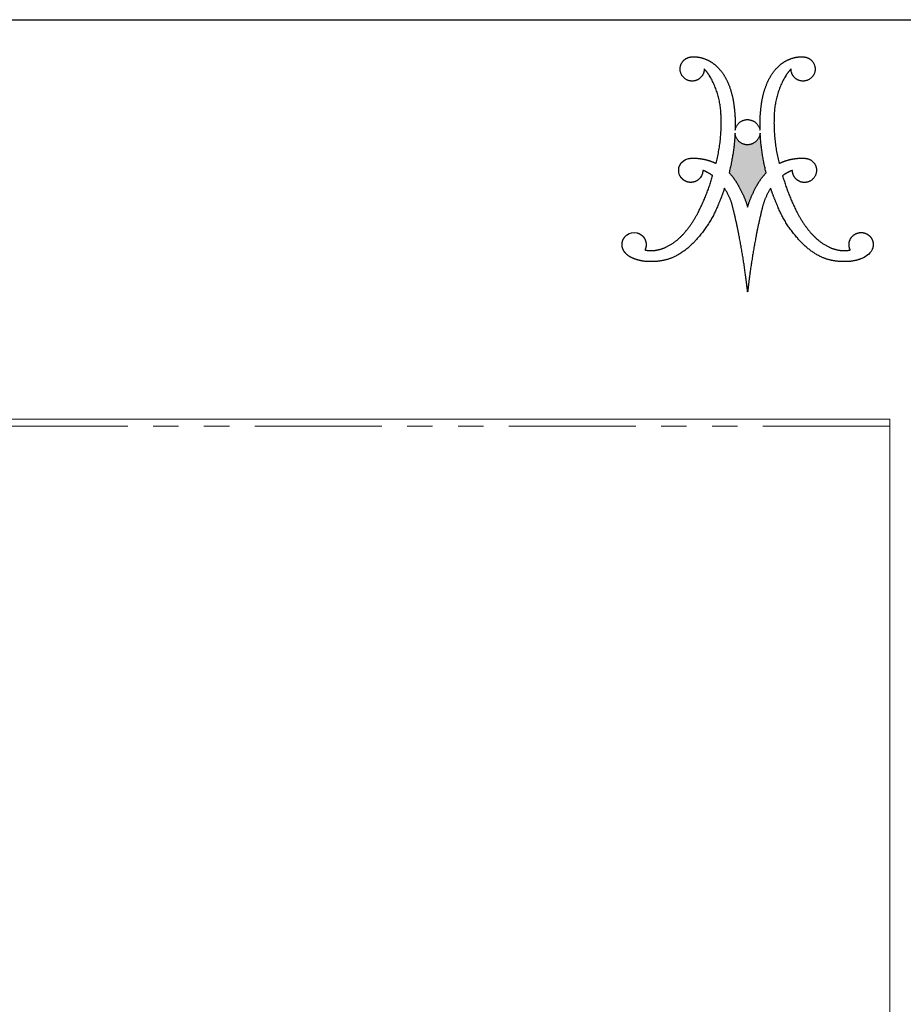
# Model space of a CAD drawing. Units: inches. Extents: x 1.5 to 42.5, y 1.5 to 32.5.
# Drawn here: x 29.5 to 36.5, y 24.8 to 32.5 of the extents above; entities that cross this region are included whole.
import ezdxf

# ---------------------------------------------------------------- set-up
doc = ezdxf.new("R2010")
doc.units = ezdxf.units.IN
doc.header["$LTSCALE"] = 4
doc.header["$MEASUREMENT"] = 0
doc.linetypes.add('SLD-Phantom', pattern=[0.5, 0.25, -0.05, 0.05, -0.05, 0.05, -0.05])
doc.linetypes.add('SLD-Solid', pattern=[0])
doc.layers.add('LOGOS', color=7, linetype='SLD-Solid')

# ---------------------------------------------------------------- blocks, each defined once
blk = doc.blocks.new('Block3')
at = {"layer": 'LOGOS'}
h = blk.add_hatch(color=7, dxfattribs=at)
edge = h.paths.add_edge_path(flags=0)
edge.add_spline(control_points=[(4.547, 3.751), (4.391, 4.365), (4.358, 4.998)], knot_values=[0, 0, 0, 0.204841, 0.204841, 0.204841], weights=[1, 0.995185, 1], degree=2, periodic=0)
edge.add_spline(control_points=[(4.358, 4.998), (4.317, 4.637), (3.953, 4.631)], knot_values=[0, 0, 0, 0.096753, 0.096753, 0.096753], weights=[1, 0.751122, 1], degree=2, periodic=0)
edge.add_spline(control_points=[(3.953, 4.631), (3.593, 4.639), (3.566, 4.998)], knot_values=[0.096753, 0.096753, 0.096753, 0.191661, 0.191661, 0.191661], weights=[1, 0.740919, 1], degree=2, periodic=0)
edge.add_spline(control_points=[(3.566, 4.998), (3.533, 4.365), (3.377, 3.751)], knot_values=[0, 0, 0, 0.204839, 0.204839, 0.204839], weights=[1, 0.995192, 1], degree=2, periodic=0)
edge.add_spline(control_points=[(3.377, 3.751), (3.556, 3.563), (3.679, 3.334)], knot_values=[0, 0, 0, 0.083679, 0.083679, 0.083679], weights=[1, 0.991069, 1], degree=2, periodic=0)
edge.add_spline(control_points=[(3.679, 3.334), (3.855, 3.018), (3.962, 2.672)], knot_values=[0.083679, 0.083679, 0.083679, 0.200539, 0.200539, 0.200539], weights=[1, 0.994563, 1], degree=2, periodic=0)
edge.add_spline(control_points=[(3.962, 2.672), (4.069, 3.018), (4.245, 3.334)], knot_values=[0, 0, 0, 0.116858, 0.116858, 0.116858], weights=[1, 0.994592, 1], degree=2, periodic=0)
edge.add_spline(control_points=[(4.245, 3.334), (4.368, 3.563), (4.547, 3.751)], knot_values=[0.116858, 0.116858, 0.116858, 0.200544, 0.200544, 0.200544], weights=[1, 0.991069, 1], degree=2, periodic=0)
for points, weights, degree in [([(1.901, 6.804), (1.731, 7.054), (1.936, 7.276)], [1, 0.782392007582, 1], 2), ([(1.936, 7.276), (2.049, 7.399), (2.215, 7.399)], [1, 0.915520253478, 1], 2), ([(2.215, 7.399), (2.443, 7.414), (2.653, 7.322)], [1, 0.971087355654, 1], 2), ([(2.653, 7.322), (2.871, 7.231), (3.032, 7.059)], [1, 0.978003939726, 1], 2), ([(4.891, 7.059), (5.053, 7.231), (5.271, 7.322)], [1, 0.978003941084, 1], 2), ([(5.271, 7.322), (5.48, 7.414), (5.709, 7.399)], [1, 0.971066397527, 1], 2), ([(5.709, 7.399), (5.875, 7.399), (5.988, 7.276)], [1, 0.915647441332, 1], 2), ([(5.988, 7.276), (6.193, 7.054), (6.023, 6.804)], [1, 0.782516345758, 1], 2), ([(2.595, 7.019), (2.595, 6.759), (2.353, 6.665)], [1, 0.825508906617, 1], 2), ([(2.761, 6.807), (2.69, 6.923), (2.595, 7.019)], [1, 0.993214072248, 1], 2), ([(3.032, 7.059), (3.23, 6.85), (3.342, 6.586)], [1, 0.983935151306, 1], 2), ([(4.582, 6.586), (4.694, 6.851), (4.891, 7.059)], [1, 0.983843828289, 1], 2), ([(5.329, 7.019), (5.233, 6.923), (5.163, 6.807)], [1, 0.993214073582, 1], 2), ([(5.57, 6.665), (5.328, 6.759), (5.329, 7.019)], [1, 0.825508921328, 1], 2), ([(2.353, 6.665), (2.072, 6.555), (1.901, 6.804)], [1, 0.782426520293, 1], 2), ([(3.125, 5.561), (3.107, 6.232), (2.761, 6.807)], [1, 0.966864706477, 1], 2), ([(3.342, 6.586), (3.468, 6.292), (3.516, 5.975)], [1, 0.99219021858, 1], 2), ([(4.407, 5.975), (4.456, 6.292), (4.582, 6.586)], [1, 0.992170410275, 1], 2), ([(5.163, 6.807), (4.816, 6.232), (4.799, 5.561)], [1, 0.966825230933, 1], 2), ([(6.023, 6.804), (5.852, 6.555), (5.57, 6.665)], [1, 0.782352803116, 1], 2), ([(3.516, 5.975), (3.584, 5.536), (3.569, 5.091)], [1, 0.995781771194, 1], 2), ([(4.355, 5.091), (4.34, 5.536), (4.407, 5.975)], [1, 0.995781651287, 1], 2), ([(2.966, 4.045), (3.163, 4.79), (3.125, 5.561)], [1, 0.98809249649, 1], 2), ([(3.569, 5.091), (3.621, 5.419), (3.953, 5.426)], [1, 0.767347385194, 1], 2), ([(3.953, 5.426), (4.29, 5.421), (4.355, 5.091)], [1, 0.777513179608, 1], 2), ([(4.799, 5.561), (4.76, 4.79), (4.958, 4.045)], [1, 0.988070443564, 1], 2), ([(3.566, 4.998), (3.533, 4.365), (3.377, 3.751)], [1, 0.995192473524, 1], 2), ([(3.953, 4.631), (3.593, 4.639), (3.566, 4.998)], [1, 0.740918939187, 1], 2), ([(4.358, 4.998), (4.317, 4.637), (3.953, 4.631)], [1, 0.751121880315, 1], 2), ([(4.547, 3.751), (4.391, 4.365), (4.358, 4.998)], [1, 0.995184565937, 1], 2), ([(2.104, 4.2), (2.167, 4.209), (2.231, 4.211)], [1, 0.998632572193, 1], 2), ([(2.231, 4.211), (2.413, 4.214), (2.59, 4.175)], [1, 0.99351309248, 1], 2), ([(2.59, 4.175), (2.786, 4.134), (2.966, 4.045)], [1, 0.992140749398, 1], 2), ([(4.958, 4.045), (5.138, 4.134), (5.334, 4.175)], [1, 0.992140749398, 1], 2), ([(5.334, 4.175), (5.511, 4.214), (5.692, 4.211)], [1, 0.993506224695, 1], 2), ([(5.692, 4.211), (5.757, 4.212), (5.82, 4.2)], [1, 0.994443271527, 1], 2), ([(5.82, 4.2), (6.075, 4.156), (6.125, 3.902)], [1, 0.822968150568, 1], 2), ([(2.861, 3.658), (2.718, 3.766), (2.551, 3.828)], [1, 0.989172361773, 1], 2), ([(3.377, 3.751), (3.556, 3.563), (3.679, 3.334)], [1, 0.991068916497, 1], 2), ([(4.245, 3.334), (4.368, 3.563), (4.547, 3.751)], [1, 0.991068917743, 1], 2), ([(5.373, 3.828), (5.205, 3.766), (5.063, 3.658)], [1, 0.98899699643, 1], 2), ([(6.125, 3.902), (6.193, 3.537), (5.831, 3.455)], [1, 0.720736525702, 1], 2), ([(2.404, 2.502), (2.687, 3.058), (2.861, 3.658)], [1, 0.995567765188, 1], 2), ([(5.063, 3.658), (5.237, 3.058), (5.52, 2.502)], [1, 0.995559903651, 1], 2), ([(3.234, 3.262), (3.142, 2.984), (3.024, 2.716)], [1, 0.998942598207, 1], 2), ([(3.505, 2.625), (3.429, 2.969), (3.234, 3.262)], [1, 0.983247167346, 1], 2), ([(3.679, 3.334), (3.855, 3.018), (3.962, 2.672)], [1, 0.994562846955, 1], 2), ([(3.962, 2.672), (4.069, 3.018), (4.245, 3.334)], [1, 0.994591542804, 1], 2), ([(4.689, 3.262), (4.495, 2.969), (4.419, 2.625)], [1, 0.983193332483, 1], 2), ([(4.899, 2.716), (4.782, 2.984), (4.689, 3.262)], [1, 0.998942598395, 1], 2), ([(1.967, 1.855), (2.226, 2.151), (2.404, 2.502)], [1, 0.992178496328, 1], 2), ([(3.024, 2.716), (2.798, 2.153), (2.394, 1.7)], [1, 0.985120208241, 1], 2), ([(3.688, 1.8), (3.607, 2.215), (3.505, 2.625)], [1, 0.999653947493, 1], 2), ([(4.419, 2.625), (4.316, 2.215), (4.236, 1.8)], [1, 0.999644213046, 1], 2), ([(5.529, 1.7), (5.126, 2.153), (4.899, 2.716)], [1, 0.985120208241, 1], 2), ([(5.52, 2.502), (5.698, 2.151), (5.957, 1.855)], [1, 0.992191685994, 1], 2), ([(7.236, 1.722), (7.324, 1.835), (7.457, 1.888), (7.598, 1.865)], [1, 0.906914041031, 0.906914041031, 1], 3), ([(1.404, 1.416), (1.731, 1.577), (1.967, 1.855)], [1, 0.979132839429, 1], 2), ([(2.394, 1.7), (2.083, 1.322), (1.647, 1.1)], [1, 0.978705037091, 1], 2), ([(3.9, 0.504), (3.813, 1.155), (3.688, 1.8)], [1, 0.999580309196, 1], 2), ([(4.236, 1.8), (4.111, 1.155), (4.024, 0.504)], [1, 0.999580309196, 1], 2), ([(6.277, 1.1), (5.84, 1.322), (5.529, 1.7)], [1, 0.978719130683, 1], 2), ([(5.957, 1.855), (6.192, 1.577), (6.519, 1.416)], [1, 0.979167584129, 1], 2), ([(7.196, 1.322), (7.127, 1.456), (7.142, 1.605), (7.236, 1.722)], [1, 0.893105484107, 0.893105484107, 1], 3), ([(0.361, 1.056), (0.258, 1.092), (0.169, 1.156), (0.101, 1.241)], [1, 0.97468626155, 0.97468626155, 1], 3), ([(0.728, 1.322), (0.851, 1.292), (0.977, 1.302)], [1, 0.987735702978, 1], 2), ([(0.977, 1.302), (1.202, 1.318), (1.404, 1.416)], [1, 0.981610493241, 1], 2), ([(6.519, 1.416), (6.722, 1.317), (6.947, 1.302)], [1, 0.981589296089, 1], 2), ([(6.947, 1.302), (7.073, 1.292), (7.196, 1.322)], [1, 0.987724673926, 1], 2), ([(1.01, 0.958), (0.788, 0.939), (0.567, 0.972), (0.361, 1.056)], [1, 0.981378413602, 0.981378413602, 1], 3), ([(1.647, 1.1), (1.343, 0.964), (1.01, 0.958)], [1, 0.979780127248, 1], 2), ([(6.914, 0.958), (6.581, 0.964), (6.277, 1.1)], [1, 0.979795047274, 1], 2), ([(7.557, 1.053), (7.352, 0.971), (7.134, 0.939), (6.914, 0.958)], [1, 0.981779143729, 0.981779143729, 1], 3), ([(3.962, 0), (3.934, 0.253), (3.9, 0.504)], [1, 0.999924952248, 1], 2), ([(4.024, 0.504), (3.99, 0.253), (3.962, 0)], [1, 0.999919778052, 1], 2)]:
    blk.add_rational_spline(points, weights, degree=degree, dxfattribs=at)
for points in [[(1.821, 3.679), (1.738, 3.887), (1.826, 4.133), (2.104, 4.2)], [(2.551, 3.828), (2.541, 3.685), (2.514, 3.616), (2.4, 3.524)], [(0.15, 1.787), (0.276, 1.869), (0.332, 1.885), (0.483, 1.858)], [(7.902, 1.39), (7.86, 1.226), (7.697, 1.111), (7.557, 1.053)]]:
    blk.add_open_spline(points, degree=3, dxfattribs=at)
for points, weights, degree, knots in [([(5.831, 3.455), (5.653, 3.418), (5.513, 3.533), (5.373, 3.647), (5.373, 3.828)], [1, 0.903269379188, 1, 0.903269379188, 1], 2, [0.3132776, 0.3132776, 0.3132776, 0.3680694, 0.3680694, 0.4228613, 0.4228613, 0.4228613]), ([(2.4, 3.524), (2.305, 3.453), (2.188, 3.431), (2.073, 3.462), (1.959, 3.493), (1.869, 3.57), (1.821, 3.679)], [1, 0.934089403672, 0.934089403672, 1, 0.934089403672, 0.934089403672, 1], 3, [0.0572556, 0.0572556, 0.0572556, 0.0572556, 0.1130064, 0.1130064, 0.1130064, 0.1687573, 0.1687573, 0.1687573, 0.1687573]), ([(7.598, 1.865), (7.706, 1.847), (7.798, 1.787), (7.857, 1.695), (7.916, 1.603), (7.932, 1.495), (7.902, 1.39)], [1, 0.941930017673, 0.941930017673, 1, 0.941930017673, 0.941930017673, 1], 3, [0.1351536, 0.1351536, 0.1351536, 0.1351536, 0.1867728, 0.1867728, 0.1867728, 0.2383919, 0.2383919, 0.2383919, 0.2383919]), ([(0.101, 1.241), (0.032, 1.32), (0, 1.42), (0.009, 1.524), (0.019, 1.629), (0.068, 1.721), (0.15, 1.787)], [1, 0.946546463777, 0.946546463777, 1, 0.946546463777, 0.946546463777, 1], 3, [0.15971912, 0.15971912, 0.15971912, 0.15971912, 0.20933037, 0.20933037, 0.20933037, 0.25894162, 0.25894162, 0.25894162, 0.25894162]), ([(0.483, 1.858), (0.595, 1.828), (0.683, 1.753), (0.731, 1.648), (0.779, 1.542), (0.778, 1.426), (0.728, 1.322)], [1, 0.936696420349, 0.936696420349, 1, 0.936696420349, 0.936696420349, 1], 3, [0.3160607, 0.3160607, 0.3160607, 0.3160607, 0.3705482, 0.3705482, 0.3705482, 0.4250357, 0.4250357, 0.4250357, 0.4250357])]:
    blk.add_rational_spline(points, weights, degree=degree, knots=knots, dxfattribs=at)

msp = doc.modelspace()

# ---------------------------------------------------------------- linework, layer by layer
at = {"color": 7, "linetype": 'SLD-Solid', "lineweight": 30}
msp.add_line((1.5, 32.5), (42.5, 32.5), dxfattribs=at)
at = {"color": 8, "linetype": 'SLD-Phantom', "lineweight": 0}
msp.add_line((36.375906, 29.301796), (24.412746, 29.301796), dxfattribs=at)
at = {"color": 7, "linetype": 'SLD-Solid', "lineweight": 15}
for p, q in [((36.375906, 29.356796), (24.428982, 29.356796)), ((36.375906, 29.356796), (36.375906, 29.301796)), ((36.375906, 20.911796), (36.375906, 29.301796))]:
    msp.add_line(p, q, dxfattribs=at)

# ---------------------------------------------------------------- block references
at = {"color": 7, "linetype": 'Continuous', "xscale": 0.25, "yscale": 0.25, "zscale": 0.25}
msp.add_blockref('Block3', (34.265359, 30.357257), dxfattribs=at)

doc.saveas('drawing.dxf')
